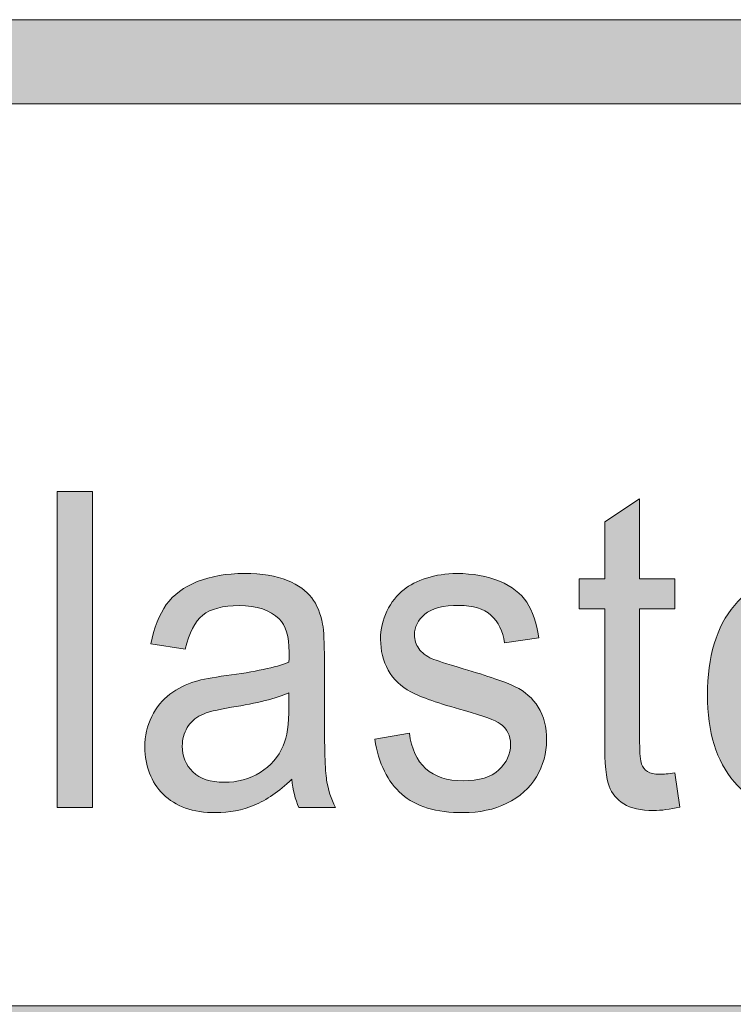
# Model space of a CAD drawing. Units: inches. Extents: x 0.3 to 8.2, y -10.4 to 9.6.
# Drawn here: x 2.7 to 2.9, y 1 to 1.3 of the extents above; entities that cross this region are included whole.
import ezdxf

# ---------------------------------------------------------------- set-up
doc = ezdxf.new("R2010")
doc.units = ezdxf.units.IN
doc.header["$MEASUREMENT"] = 0
doc.layers.add('Layer 4', color=7, linetype='Continuous', lineweight=0)
doc.layers.add('Text', color=7, linetype='Continuous', lineweight=0)

# ---------------------------------------------------------------- blocks, each defined once
blk = doc.blocks.new('Block_13')
at = {"layer": 'Text'}
h = blk.add_hatch(color=7, dxfattribs=at)
h.dxf.hatch_style = 2
edge = h.paths.add_edge_path()
edge.add_spline(control_points=[(2.71941, 1.03152), (2.71941, 1.03152), (2.71941, 1.12547), (2.71941, 1.12547), (2.71941, 1.12547), (2.72985, 1.12547), (2.72985, 1.12547), (2.72985, 1.12547), (2.72985, 1.03152), (2.72985, 1.03152), (2.72985, 1.03152), (2.71941, 1.03152), (2.71941, 1.03152)], knot_values=[0, 0, 0, 0, 1, 1, 1, 2, 2, 2, 3, 3, 3, 4, 4, 4, 4], degree=3, periodic=0)
h = blk.add_hatch(color=7, dxfattribs=at)
h.dxf.hatch_style = 2
edge = h.paths.add_edge_path()
edge.add_spline(control_points=[(2.90314, 1.04184), (2.90314, 1.04184), (2.90465, 1.03164), (2.90465, 1.03164), (2.90171, 1.03097), (2.89908, 1.03063), (2.89676, 1.03063), (2.89297, 1.03063), (2.89003, 1.03129), (2.88795, 1.03261), (2.88586, 1.03394), (2.88439, 1.03567), (2.88354, 1.03783), (2.88269, 1.03998), (2.88226, 1.04453), (2.88226, 1.05145), (2.88226, 1.05145), (2.88226, 1.0906), (2.88226, 1.0906), (2.88226, 1.0906), (2.87461, 1.0906), (2.87461, 1.0906), (2.87461, 1.0906), (2.87461, 1.09958), (2.87461, 1.09958), (2.87461, 1.09958), (2.88226, 1.09958), (2.88226, 1.09958), (2.88226, 1.09958), (2.88226, 1.11644), (2.88226, 1.11644), (2.88226, 1.11644), (2.89265, 1.12336), (2.89265, 1.12336), (2.89265, 1.12336), (2.89265, 1.09958), (2.89265, 1.09958), (2.89265, 1.09958), (2.90314, 1.09958), (2.90314, 1.09958), (2.90314, 1.09958), (2.90314, 1.0906), (2.90314, 1.0906), (2.90314, 1.0906), (2.89265, 1.0906), (2.89265, 1.0906), (2.89265, 1.0906), (2.89265, 1.05081), (2.89265, 1.05081), (2.89265, 1.04753), (2.89283, 1.04541), (2.8932, 1.04446), (2.89356, 1.04352), (2.89416, 1.04278), (2.89499, 1.04222), (2.89583, 1.04167), (2.89701, 1.0414), (2.89856, 1.0414), (2.89972, 1.0414), (2.90125, 1.04154), (2.90314, 1.04184)], knot_values=[0, 0, 0, 0, 1, 1, 1, 2, 2, 2, 3, 3, 3, 4, 4, 4, 5, 5, 5, 6, 6, 6, 7, 7, 7, 8, 8, 8, 9, 9, 9, 10, 10, 10, 11, 11, 11, 12, 12, 12, 13, 13, 13, 14, 14, 14, 15, 15, 15, 16, 16, 16, 17, 17, 17, 18, 18, 18, 19, 19, 19, 20, 20, 20, 20], degree=3, periodic=0)
h = blk.add_hatch(color=7, dxfattribs=at)
h.dxf.hatch_style = 2
edge = h.paths.add_edge_path()
edge.add_spline(control_points=[(2.78831, 1.06567), (2.78452, 1.06396), (2.77884, 1.06251), (2.77126, 1.06132), (2.76697, 1.06064), (2.76394, 1.05987), (2.76216, 1.05901), (2.76038, 1.05816), (2.75901, 1.05691), (2.75804, 1.05527), (2.75708, 1.05362), (2.75659, 1.0518), (2.75659, 1.04979), (2.75659, 1.04671), (2.75765, 1.04415), (2.75975, 1.0421), (2.76186, 1.04004), (2.76495, 1.03902), (2.769, 1.03902), (2.77302, 1.03902), (2.7766, 1.03998), (2.77973, 1.04194), (2.78286, 1.04388), (2.78516, 1.04654), (2.78663, 1.04991), (2.78775, 1.05252), (2.78831, 1.05637), (2.78831, 1.06146), (2.78831, 1.06146), (2.78831, 1.06567), (2.78831, 1.06567)], knot_values=[0, 0, 0, 0, 1, 1, 1, 2, 2, 2, 3, 3, 3, 4, 4, 4, 5, 5, 5, 6, 6, 6, 7, 7, 7, 8, 8, 8, 9, 9, 9, 10, 10, 10, 10], degree=3, periodic=0)
edge = h.paths.add_edge_path()
edge.add_spline(control_points=[(2.78918, 1.03992), (2.78531, 1.03628), (2.7816, 1.03372), (2.77802, 1.03223), (2.77444, 1.03073), (2.7706, 1.02999), (2.76651, 1.02999), (2.75975, 1.02999), (2.75454, 1.03181), (2.75091, 1.03547), (2.74728, 1.03912), (2.74546, 1.04378), (2.74546, 1.04947), (2.74546, 1.0528), (2.74615, 1.05584), (2.74752, 1.05859), (2.74889, 1.06135), (2.75069, 1.06356), (2.75291, 1.06523), (2.75513, 1.06689), (2.75764, 1.06816), (2.76042, 1.06901), (2.76247, 1.06961), (2.76556, 1.07019), (2.7697, 1.07075), (2.77812, 1.07186), (2.78433, 1.07317), (2.78831, 1.07472), (2.78835, 1.07629), (2.78837, 1.0773), (2.78837, 1.07773), (2.78837, 1.08242), (2.78738, 1.08573), (2.78541, 1.08766), (2.78274, 1.09026), (2.77878, 1.09157), (2.77353, 1.09157), (2.76862, 1.09157), (2.76499, 1.09062), (2.76265, 1.08872), (2.76031, 1.08682), (2.75859, 1.08346), (2.75747, 1.07863), (2.75747, 1.07863), (2.74726, 1.08016), (2.74726, 1.08016), (2.74819, 1.08499), (2.74972, 1.08889), (2.75184, 1.09186), (2.75397, 1.09482), (2.75704, 1.09711), (2.76106, 1.09871), (2.76508, 1.10031), (2.76973, 1.10111), (2.77503, 1.10111), (2.78029, 1.10111), (2.78456, 1.10044), (2.78785, 1.09907), (2.79113, 1.0977), (2.79355, 1.09599), (2.7951, 1.09391), (2.79664, 1.09184), (2.79772, 1.08922), (2.79834, 1.08606), (2.79869, 1.08409), (2.79886, 1.08055), (2.79886, 1.07543), (2.79886, 1.07543), (2.79886, 1.06005), (2.79886, 1.06005), (2.79886, 1.04932), (2.79909, 1.04253), (2.79953, 1.03969), (2.79997, 1.03685), (2.80086, 1.03413), (2.80217, 1.03152), (2.80217, 1.03152), (2.79127, 1.03152), (2.79127, 1.03152), (2.79019, 1.03391), (2.78949, 1.03672), (2.78918, 1.03992)], knot_values=[0, 0, 0, 0, 1, 1, 1, 2, 2, 2, 3, 3, 3, 4, 4, 4, 5, 5, 5, 6, 6, 6, 7, 7, 7, 8, 8, 8, 9, 9, 9, 10, 10, 10, 11, 11, 11, 12, 12, 12, 13, 13, 13, 14, 14, 14, 15, 15, 15, 16, 16, 16, 17, 17, 17, 18, 18, 18, 19, 19, 19, 20, 20, 20, 21, 21, 21, 22, 22, 22, 23, 23, 23, 24, 24, 24, 25, 25, 25, 26, 26, 26, 27, 27, 27, 27], degree=3, periodic=0)
h = blk.add_hatch(color=7, dxfattribs=at)
h.dxf.hatch_style = 2
edge = h.paths.add_edge_path()
edge.add_spline(control_points=[(2.81384, 1.05184), (2.81384, 1.05184), (2.82416, 1.05363), (2.82416, 1.05363), (2.82473, 1.04906), (2.82635, 1.04556), (2.82899, 1.04312), (2.83164, 1.04069), (2.83535, 1.03947), (2.8401, 1.03947), (2.8449, 1.03947), (2.84845, 1.04054), (2.85077, 1.04271), (2.85309, 1.04487), (2.85425, 1.04739), (2.85425, 1.05029), (2.85425, 1.05291), (2.85322, 1.05496), (2.85118, 1.05645), (2.84975, 1.05748), (2.84619, 1.05878), (2.84051, 1.06036), (2.83285, 1.0625), (2.82755, 1.06434), (2.82459, 1.0659), (2.82163, 1.06746), (2.81939, 1.06962), (2.81786, 1.07237), (2.81634, 1.07513), (2.81557, 1.07818), (2.81557, 1.08152), (2.81557, 1.08454), (2.8162, 1.08735), (2.81746, 1.08994), (2.81871, 1.09252), (2.82042, 1.09467), (2.82259, 1.09638), (2.82421, 1.0977), (2.82642, 1.09882), (2.82923, 1.09975), (2.83203, 1.10065), (2.83504, 1.10111), (2.83824, 1.10111), (2.84308, 1.10111), (2.84732, 1.10036), (2.85097, 1.09881), (2.85463, 1.09728), (2.85732, 1.09519), (2.85906, 1.09257), (2.8608, 1.08994), (2.862, 1.08643), (2.86266, 1.08202), (2.86266, 1.08202), (2.85245, 1.08049), (2.85245, 1.08049), (2.85199, 1.08398), (2.85064, 1.08672), (2.84842, 1.08869), (2.8462, 1.09066), (2.84306, 1.09163), (2.839, 1.09163), (2.83421, 1.09163), (2.83078, 1.09075), (2.82874, 1.089), (2.82669, 1.08725), (2.82566, 1.08521), (2.82566, 1.08286), (2.82566, 1.08135), (2.82609, 1.08001), (2.82694, 1.07882), (2.82779, 1.07758), (2.82912, 1.07655), (2.83094, 1.07574), (2.83198, 1.07532), (2.83506, 1.07433), (2.84016, 1.07279), (2.84754, 1.07061), (2.85269, 1.06883), (2.85561, 1.06744), (2.85853, 1.06605), (2.86082, 1.06403), (2.86248, 1.06139), (2.86414, 1.05874), (2.86498, 1.05545), (2.86498, 1.05151), (2.86498, 1.04768), (2.86396, 1.04405), (2.86193, 1.04065), (2.8599, 1.03726), (2.85697, 1.03463), (2.85315, 1.03277), (2.84932, 1.03091), (2.84499, 1.02999), (2.84016, 1.02999), (2.83215, 1.02999), (2.82606, 1.03182), (2.82187, 1.0355), (2.81767, 1.03917), (2.815, 1.04461), (2.81384, 1.05184)], knot_values=[0, 0, 0, 0, 1, 1, 1, 2, 2, 2, 3, 3, 3, 4, 4, 4, 5, 5, 5, 6, 6, 6, 7, 7, 7, 8, 8, 8, 9, 9, 9, 10, 10, 10, 11, 11, 11, 12, 12, 12, 13, 13, 13, 14, 14, 14, 15, 15, 15, 16, 16, 16, 17, 17, 17, 18, 18, 18, 19, 19, 19, 20, 20, 20, 21, 21, 21, 22, 22, 22, 23, 23, 23, 24, 24, 24, 25, 25, 25, 26, 26, 26, 27, 27, 27, 28, 28, 28, 29, 29, 29, 30, 30, 30, 31, 31, 31, 32, 32, 32, 33, 33, 33, 33], degree=3, periodic=0)
h = blk.add_hatch(color=7, dxfattribs=at)
h.dxf.hatch_style = 2
edge = h.paths.add_edge_path()
edge.add_spline(control_points=[(2.9242, 1.07209), (2.9242, 1.07209), (2.95858, 1.07209), (2.95858, 1.07209), (2.95812, 1.07781), (2.95681, 1.08211), (2.95464, 1.08497), (2.95132, 1.08941), (2.94701, 1.09163), (2.94171, 1.09163), (2.93692, 1.09163), (2.93289, 1.08986), (2.92962, 1.08632), (2.92636, 1.08276), (2.92455, 1.07803), (2.9242, 1.07209)], knot_values=[0, 0, 0, 0, 1, 1, 1, 2, 2, 2, 3, 3, 3, 4, 4, 4, 5, 5, 5, 5], degree=3, periodic=0)
edge = h.paths.add_edge_path()
edge.add_spline(control_points=[(2.95847, 1.05344), (2.95847, 1.05344), (2.96925, 1.05196), (2.96925, 1.05196), (2.96756, 1.045), (2.9644, 1.03959), (2.9598, 1.03575), (2.9552, 1.0319), (2.94933, 1.02999), (2.94218, 1.02999), (2.93317, 1.02999), (2.92603, 1.03305), (2.92075, 1.03918), (2.91547, 1.04532), (2.91284, 1.05391), (2.91284, 1.06497), (2.91284, 1.07643), (2.91551, 1.08531), (2.92084, 1.09163), (2.92617, 1.09795), (2.93309, 1.10111), (2.9416, 1.10111), (2.94983, 1.10111), (2.95656, 1.09802), (2.96177, 1.09182), (2.96699, 1.08563), (2.9696, 1.07692), (2.9696, 1.06567), (2.9696, 1.065), (2.96958, 1.06396), (2.96954, 1.06261), (2.96954, 1.06261), (2.92362, 1.06261), (2.92362, 1.06261), (2.924, 1.05512), (2.92592, 1.0494), (2.92936, 1.04542), (2.9328, 1.04145), (2.93709, 1.03947), (2.94223, 1.03947), (2.94606, 1.03947), (2.94933, 1.04058), (2.95203, 1.04281), (2.95474, 1.04502), (2.95688, 1.04857), (2.95847, 1.05344)], knot_values=[0, 0, 0, 0, 1, 1, 1, 2, 2, 2, 3, 3, 3, 4, 4, 4, 5, 5, 5, 6, 6, 6, 7, 7, 7, 8, 8, 8, 9, 9, 9, 10, 10, 10, 11, 11, 11, 12, 12, 12, 13, 13, 13, 14, 14, 14, 15, 15, 15, 15], degree=3, periodic=0)
for points, knots in [([(2.71941, 1.03152), (2.71941, 1.03152), (2.71941, 1.12547), (2.71941, 1.12547), (2.71941, 1.12547), (2.72985, 1.12547), (2.72985, 1.12547), (2.72985, 1.12547), (2.72985, 1.03152), (2.72985, 1.03152), (2.72985, 1.03152), (2.71941, 1.03152), (2.71941, 1.03152)], [0, 0, 0, 0, 1, 1, 1, 2, 2, 2, 3, 3, 3, 4, 4, 4, 4]), ([(2.90314, 1.04184), (2.90314, 1.04184), (2.90465, 1.03164), (2.90465, 1.03164), (2.90171, 1.03097), (2.89908, 1.03063), (2.89676, 1.03063), (2.89297, 1.03063), (2.89003, 1.03129), (2.88795, 1.03261), (2.88586, 1.03394), (2.88439, 1.03567), (2.88354, 1.03783), (2.88269, 1.03998), (2.88226, 1.04453), (2.88226, 1.05145), (2.88226, 1.05145), (2.88226, 1.0906), (2.88226, 1.0906), (2.88226, 1.0906), (2.87461, 1.0906), (2.87461, 1.0906), (2.87461, 1.0906), (2.87461, 1.09958), (2.87461, 1.09958), (2.87461, 1.09958), (2.88226, 1.09958), (2.88226, 1.09958), (2.88226, 1.09958), (2.88226, 1.11644), (2.88226, 1.11644), (2.88226, 1.11644), (2.89265, 1.12336), (2.89265, 1.12336), (2.89265, 1.12336), (2.89265, 1.09958), (2.89265, 1.09958), (2.89265, 1.09958), (2.90314, 1.09958), (2.90314, 1.09958), (2.90314, 1.09958), (2.90314, 1.0906), (2.90314, 1.0906), (2.90314, 1.0906), (2.89265, 1.0906), (2.89265, 1.0906), (2.89265, 1.0906), (2.89265, 1.05081), (2.89265, 1.05081), (2.89265, 1.04753), (2.89283, 1.04541), (2.8932, 1.04446), (2.89356, 1.04352), (2.89416, 1.04278), (2.89499, 1.04222), (2.89583, 1.04167), (2.89701, 1.0414), (2.89856, 1.0414), (2.89972, 1.0414), (2.90125, 1.04154), (2.90314, 1.04184)], [0, 0, 0, 0, 1, 1, 1, 2, 2, 2, 3, 3, 3, 4, 4, 4, 5, 5, 5, 6, 6, 6, 7, 7, 7, 8, 8, 8, 9, 9, 9, 10, 10, 10, 11, 11, 11, 12, 12, 12, 13, 13, 13, 14, 14, 14, 15, 15, 15, 16, 16, 16, 17, 17, 17, 18, 18, 18, 19, 19, 19, 20, 20, 20, 20]), ([(2.78918, 1.03992), (2.78531, 1.03628), (2.7816, 1.03372), (2.77802, 1.03223), (2.77444, 1.03073), (2.7706, 1.02999), (2.76651, 1.02999), (2.75975, 1.02999), (2.75454, 1.03181), (2.75091, 1.03547), (2.74728, 1.03912), (2.74546, 1.04378), (2.74546, 1.04947), (2.74546, 1.0528), (2.74615, 1.05584), (2.74752, 1.05859), (2.74889, 1.06135), (2.75069, 1.06356), (2.75291, 1.06523), (2.75513, 1.06689), (2.75764, 1.06816), (2.76042, 1.06901), (2.76247, 1.06961), (2.76556, 1.07019), (2.7697, 1.07075), (2.77812, 1.07186), (2.78433, 1.07317), (2.78831, 1.07472), (2.78835, 1.07629), (2.78837, 1.0773), (2.78837, 1.07773), (2.78837, 1.08242), (2.78738, 1.08573), (2.78541, 1.08766), (2.78274, 1.09026), (2.77878, 1.09157), (2.77353, 1.09157), (2.76862, 1.09157), (2.76499, 1.09062), (2.76265, 1.08872), (2.76031, 1.08682), (2.75859, 1.08346), (2.75747, 1.07863), (2.75747, 1.07863), (2.74726, 1.08016), (2.74726, 1.08016), (2.74819, 1.08499), (2.74972, 1.08889), (2.75184, 1.09186), (2.75397, 1.09482), (2.75704, 1.09711), (2.76106, 1.09871), (2.76508, 1.10031), (2.76973, 1.10111), (2.77503, 1.10111), (2.78029, 1.10111), (2.78456, 1.10044), (2.78785, 1.09907), (2.79113, 1.0977), (2.79355, 1.09599), (2.7951, 1.09391), (2.79664, 1.09184), (2.79772, 1.08922), (2.79834, 1.08606), (2.79869, 1.08409), (2.79886, 1.08055), (2.79886, 1.07543), (2.79886, 1.07543), (2.79886, 1.06005), (2.79886, 1.06005), (2.79886, 1.04932), (2.79909, 1.04253), (2.79953, 1.03969), (2.79997, 1.03685), (2.80086, 1.03413), (2.80217, 1.03152), (2.80217, 1.03152), (2.79127, 1.03152), (2.79127, 1.03152), (2.79019, 1.03391), (2.78949, 1.03672), (2.78918, 1.03992)], [0, 0, 0, 0, 1, 1, 1, 2, 2, 2, 3, 3, 3, 4, 4, 4, 5, 5, 5, 6, 6, 6, 7, 7, 7, 8, 8, 8, 9, 9, 9, 10, 10, 10, 11, 11, 11, 12, 12, 12, 13, 13, 13, 14, 14, 14, 15, 15, 15, 16, 16, 16, 17, 17, 17, 18, 18, 18, 19, 19, 19, 20, 20, 20, 21, 21, 21, 22, 22, 22, 23, 23, 23, 24, 24, 24, 25, 25, 25, 26, 26, 26, 27, 27, 27, 27]), ([(2.81384, 1.05184), (2.81384, 1.05184), (2.82416, 1.05363), (2.82416, 1.05363), (2.82473, 1.04906), (2.82635, 1.04556), (2.82899, 1.04312), (2.83164, 1.04069), (2.83535, 1.03947), (2.8401, 1.03947), (2.8449, 1.03947), (2.84845, 1.04054), (2.85077, 1.04271), (2.85309, 1.04487), (2.85425, 1.04739), (2.85425, 1.05029), (2.85425, 1.05291), (2.85322, 1.05496), (2.85118, 1.05645), (2.84975, 1.05748), (2.84619, 1.05878), (2.84051, 1.06036), (2.83285, 1.0625), (2.82755, 1.06434), (2.82459, 1.0659), (2.82163, 1.06746), (2.81939, 1.06962), (2.81786, 1.07237), (2.81634, 1.07513), (2.81557, 1.07818), (2.81557, 1.08152), (2.81557, 1.08454), (2.8162, 1.08735), (2.81746, 1.08994), (2.81871, 1.09252), (2.82042, 1.09467), (2.82259, 1.09638), (2.82421, 1.0977), (2.82642, 1.09882), (2.82923, 1.09975), (2.83203, 1.10065), (2.83504, 1.10111), (2.83824, 1.10111), (2.84308, 1.10111), (2.84732, 1.10036), (2.85097, 1.09881), (2.85463, 1.09728), (2.85732, 1.09519), (2.85906, 1.09257), (2.8608, 1.08994), (2.862, 1.08643), (2.86266, 1.08202), (2.86266, 1.08202), (2.85245, 1.08049), (2.85245, 1.08049), (2.85199, 1.08398), (2.85064, 1.08672), (2.84842, 1.08869), (2.8462, 1.09066), (2.84306, 1.09163), (2.839, 1.09163), (2.83421, 1.09163), (2.83078, 1.09075), (2.82874, 1.089), (2.82669, 1.08725), (2.82566, 1.08521), (2.82566, 1.08286), (2.82566, 1.08135), (2.82609, 1.08001), (2.82694, 1.07882), (2.82779, 1.07758), (2.82912, 1.07655), (2.83094, 1.07574), (2.83198, 1.07532), (2.83506, 1.07433), (2.84016, 1.07279), (2.84754, 1.07061), (2.85269, 1.06883), (2.85561, 1.06744), (2.85853, 1.06605), (2.86082, 1.06403), (2.86248, 1.06139), (2.86414, 1.05874), (2.86498, 1.05545), (2.86498, 1.05151), (2.86498, 1.04768), (2.86396, 1.04405), (2.86193, 1.04065), (2.8599, 1.03726), (2.85697, 1.03463), (2.85315, 1.03277), (2.84932, 1.03091), (2.84499, 1.02999), (2.84016, 1.02999), (2.83215, 1.02999), (2.82606, 1.03182), (2.82187, 1.0355), (2.81767, 1.03917), (2.815, 1.04461), (2.81384, 1.05184)], [0, 0, 0, 0, 1, 1, 1, 2, 2, 2, 3, 3, 3, 4, 4, 4, 5, 5, 5, 6, 6, 6, 7, 7, 7, 8, 8, 8, 9, 9, 9, 10, 10, 10, 11, 11, 11, 12, 12, 12, 13, 13, 13, 14, 14, 14, 15, 15, 15, 16, 16, 16, 17, 17, 17, 18, 18, 18, 19, 19, 19, 20, 20, 20, 21, 21, 21, 22, 22, 22, 23, 23, 23, 24, 24, 24, 25, 25, 25, 26, 26, 26, 27, 27, 27, 28, 28, 28, 29, 29, 29, 30, 30, 30, 31, 31, 31, 32, 32, 32, 33, 33, 33, 33]), ([(2.95847, 1.05344), (2.95847, 1.05344), (2.96925, 1.05196), (2.96925, 1.05196), (2.96756, 1.045), (2.9644, 1.03959), (2.9598, 1.03575), (2.9552, 1.0319), (2.94933, 1.02999), (2.94218, 1.02999), (2.93317, 1.02999), (2.92603, 1.03305), (2.92075, 1.03918), (2.91547, 1.04532), (2.91284, 1.05391), (2.91284, 1.06497), (2.91284, 1.07643), (2.91551, 1.08531), (2.92084, 1.09163), (2.92617, 1.09795), (2.93309, 1.10111), (2.9416, 1.10111), (2.94983, 1.10111), (2.95656, 1.09802), (2.96177, 1.09182), (2.96699, 1.08563), (2.9696, 1.07692), (2.9696, 1.06567), (2.9696, 1.065), (2.96958, 1.06396), (2.96954, 1.06261), (2.96954, 1.06261), (2.92362, 1.06261), (2.92362, 1.06261), (2.924, 1.05512), (2.92592, 1.0494), (2.92936, 1.04542), (2.9328, 1.04145), (2.93709, 1.03947), (2.94223, 1.03947), (2.94606, 1.03947), (2.94933, 1.04058), (2.95203, 1.04281), (2.95474, 1.04502), (2.95688, 1.04857), (2.95847, 1.05344)], [0, 0, 0, 0, 1, 1, 1, 2, 2, 2, 3, 3, 3, 4, 4, 4, 5, 5, 5, 6, 6, 6, 7, 7, 7, 8, 8, 8, 9, 9, 9, 10, 10, 10, 11, 11, 11, 12, 12, 12, 13, 13, 13, 14, 14, 14, 15, 15, 15, 15]), ([(2.78831, 1.06567), (2.78452, 1.06396), (2.77884, 1.06251), (2.77126, 1.06132), (2.76697, 1.06064), (2.76394, 1.05987), (2.76216, 1.05901), (2.76038, 1.05816), (2.75901, 1.05691), (2.75804, 1.05527), (2.75708, 1.05362), (2.75659, 1.0518), (2.75659, 1.04979), (2.75659, 1.04671), (2.75765, 1.04415), (2.75975, 1.0421), (2.76186, 1.04004), (2.76495, 1.03902), (2.769, 1.03902), (2.77302, 1.03902), (2.7766, 1.03998), (2.77973, 1.04194), (2.78286, 1.04388), (2.78516, 1.04654), (2.78663, 1.04991), (2.78775, 1.05252), (2.78831, 1.05637), (2.78831, 1.06146), (2.78831, 1.06146), (2.78831, 1.06567), (2.78831, 1.06567)], [0, 0, 0, 0, 1, 1, 1, 2, 2, 2, 3, 3, 3, 4, 4, 4, 5, 5, 5, 6, 6, 6, 7, 7, 7, 8, 8, 8, 9, 9, 9, 10, 10, 10, 10])]:
    blk.add_open_spline(points, degree=3, knots=knots, dxfattribs=at)
blk = doc.blocks.new('Block_12')
at = {"layer": 'Text'}
blk.add_blockref('Block_13', (0, 0), dxfattribs=at)

msp = doc.modelspace()

# ---------------------------------------------------------------- hatches: boundary and pattern name
at = {"layer": 'Layer 4'}
h = msp.add_hatch(color=7, dxfattribs=at)
h.dxf.hatch_style = 2
edge = h.paths.add_edge_path()
edge.add_spline(control_points=[(5.18925, 0.68782), (5.18925, 0.68782), (2.18981, 0.68782), (2.18981, 0.68782), (2.18981, 0.68782), (2.18984, 0.95914), (2.18984, 0.95914), (2.18984, 0.95914), (5.18928, 0.95917), (5.18928, 0.95917), (5.18928, 0.95917), (5.18925, 0.68782), (5.18925, 0.68782)], knot_values=[0, 0, 0, 0, 1, 1, 1, 2, 2, 2, 3, 3, 3, 4, 4, 4, 4], degree=3, periodic=0)
edge = h.paths.add_edge_path()
edge.add_spline(control_points=[(8.06182, 0.6878), (8.06182, 0.6878), (7.55814, 0.68782), (7.55814, 0.68782), (7.55814, 0.68782), (7.55811, 0.95919), (7.55811, 0.95919), (7.55811, 0.95919), (8.06133, 0.95919), (8.06133, 0.95919), (8.06514, 0.95919), (8.06823, 0.96219), (8.06823, 0.96588), (8.06823, 0.96958), (8.06514, 0.97258), (8.06133, 0.97258), (8.06133, 0.97258), (7.55808, 0.97258), (7.55808, 0.97258), (7.55808, 0.97258), (7.55811, 1.20623), (7.55811, 1.20623), (7.55811, 1.2101), (7.55508, 1.21323), (7.55133, 1.21323), (7.54758, 1.21323), (7.54455, 1.2101), (7.54455, 1.20623), (7.54455, 1.20623), (7.54439, 0.97254), (7.54439, 0.97254), (7.54439, 0.97254), (5.20326, 0.97253), (5.20326, 0.97253), (5.20326, 0.97253), (5.20318, 1.20595), (5.20318, 1.20595), (5.20318, 1.20978), (5.20008, 1.21289), (5.19624, 1.21289), (5.1924, 1.21289), (5.18929, 1.20978), (5.18929, 1.20595), (5.18929, 1.20595), (5.18933, 0.97253), (5.18933, 0.97253), (5.18933, 0.97253), (3.90236, 0.97256), (3.90236, 0.97256), (3.90236, 0.97256), (3.90178, 1.2064), (3.90178, 1.2064), (3.90179, 1.21022), (3.89876, 1.21332), (3.89501, 1.21332), (3.89501, 1.21332), (3.895, 1.21332), (3.895, 1.21332), (3.89126, 1.21332), (3.88822, 1.21024), (3.88822, 1.20642), (3.88822, 1.20642), (3.88803, 0.97256), (3.88803, 0.97256), (3.88803, 0.97256), (2.18984, 0.97255), (2.18984, 0.97255), (2.18984, 0.97255), (2.18978, 1.20631), (2.18978, 1.20631), (2.18978, 1.21018), (2.18665, 1.21331), (2.18278, 1.21331), (2.17892, 1.21331), (2.17578, 1.21018), (2.17578, 1.20631), (2.17578, 1.20631), (2.17578, 0.43426), (2.17578, 0.43426), (2.17578, 0.43039), (2.17892, 0.42726), (2.18278, 0.42726), (2.18665, 0.42726), (2.18978, 0.43039), (2.18978, 0.43426), (2.18978, 0.43426), (2.18982, 0.67387), (2.18982, 0.67387), (2.18982, 0.67387), (5.18927, 0.67388), (5.18927, 0.67388), (5.18927, 0.67388), (5.18933, 0.43418), (5.18933, 0.43418), (5.18933, 0.43034), (5.19262, 0.42719), (5.19646, 0.42719), (5.2003, 0.42719), (5.20321, 0.43034), (5.20321, 0.43418), (5.20321, 0.43418), (5.20317, 0.95913), (5.20317, 0.95913), (5.20317, 0.95913), (7.54438, 0.95913), (7.54438, 0.95913), (7.54438, 0.95913), (7.54444, 0.43431), (7.54444, 0.43431), (7.54444, 0.43044), (7.54748, 0.42731), (7.55122, 0.42731), (7.55497, 0.42731), (7.55815, 0.43058), (7.55815, 0.43444), (7.55815, 0.43444), (7.55817, 0.67388), (7.55817, 0.67388), (7.55817, 0.67388), (8.06201, 0.67391), (8.06201, 0.67391), (8.06459, 0.67401), (8.06827, 0.67672), (8.06827, 0.68056), (8.06827, 0.68439), (8.06519, 0.6878), (8.06182, 0.6878)], knot_values=[0, 0, 0, 0, 1, 1, 1, 2, 2, 2, 3, 3, 3, 4, 4, 4, 5, 5, 5, 6, 6, 6, 7, 7, 7, 8, 8, 8, 9, 9, 9, 10, 10, 10, 11, 11, 11, 12, 12, 12, 13, 13, 13, 14, 14, 14, 15, 15, 15, 16, 16, 16, 17, 17, 17, 18, 18, 18, 19, 19, 19, 20, 20, 20, 21, 21, 21, 22, 22, 22, 23, 23, 23, 24, 24, 24, 25, 25, 25, 26, 26, 26, 27, 27, 27, 28, 28, 28, 29, 29, 29, 30, 30, 30, 31, 31, 31, 32, 32, 32, 33, 33, 33, 34, 34, 34, 35, 35, 35, 36, 36, 36, 37, 37, 37, 38, 38, 38, 39, 39, 39, 40, 40, 40, 41, 41, 41, 42, 42, 42, 42], degree=3, periodic=0)
at = {"layer": 'Text'}
h = msp.add_hatch(color=7, dxfattribs=at)
h.dxf.hatch_style = 2
edge = h.paths.add_edge_path()
edge.add_spline(control_points=[(8.12597, 0.59801), (8.12597, 0.48928), (8.03751, 0.40083), (7.92878, 0.40083), (7.92878, 0.40083), (0.57122, 0.40083), (0.57122, 0.40083), (0.46249, 0.40083), (0.37403, 0.48928), (0.37403, 0.59801), (0.37403, 0.59801), (0.37403, 1.04364), (0.37403, 1.04364), (0.37403, 1.15237), (0.46249, 1.24083), (0.57122, 1.24083), (0.57122, 1.24083), (7.92878, 1.24083), (7.92878, 1.24083), (8.03751, 1.24083), (8.12597, 1.15237), (8.12597, 1.04364), (8.12597, 1.04364), (8.12597, 0.59801), (8.12597, 0.59801)], knot_values=[0, 0, 0, 0, 1, 1, 1, 2, 2, 2, 3, 3, 3, 4, 4, 4, 5, 5, 5, 6, 6, 6, 7, 7, 7, 8, 8, 8, 8], degree=3, periodic=0)
edge = h.paths.add_edge_path()
edge.add_spline(control_points=[(7.92878, 1.26583), (7.92878, 1.26583), (0.57122, 1.26583), (0.57122, 1.26583), (0.4485, 1.26583), (0.34903, 1.16635), (0.34903, 1.04364), (0.34903, 1.04364), (0.34903, 0.59801), (0.34903, 0.59801), (0.34903, 0.4753), (0.4485, 0.37583), (0.57122, 0.37583), (0.57122, 0.37583), (3.78637, 0.37712), (3.78637, 0.37712), (3.78637, 0.37712), (4.71363, 0.37712), (4.71363, 0.37712), (4.71363, 0.37712), (7.92878, 0.37583), (7.92878, 0.37583), (8.0515, 0.37583), (8.15097, 0.4753), (8.15097, 0.59801), (8.15097, 0.59801), (8.15097, 1.04364), (8.15097, 1.04364), (8.15097, 1.16635), (8.0515, 1.26583), (7.92878, 1.26583)], knot_values=[0, 0, 0, 0, 1, 1, 1, 2, 2, 2, 3, 3, 3, 4, 4, 4, 5, 5, 5, 6, 6, 6, 7, 7, 7, 8, 8, 8, 9, 9, 9, 10, 10, 10, 10], degree=3, periodic=0)

# ---------------------------------------------------------------- linework, layer by layer
at = {"layer": 'Layer 4'}
msp.add_open_spline([(8.06182, 0.6878), (8.06182, 0.6878), (7.55814, 0.68782), (7.55814, 0.68782), (7.55814, 0.68782), (7.55811, 0.95919), (7.55811, 0.95919), (7.55811, 0.95919), (8.06133, 0.95919), (8.06133, 0.95919), (8.06514, 0.95919), (8.06823, 0.96219), (8.06823, 0.96588), (8.06823, 0.96958), (8.06514, 0.97258), (8.06133, 0.97258), (8.06133, 0.97258), (7.55808, 0.97258), (7.55808, 0.97258), (7.55808, 0.97258), (7.55811, 1.20623), (7.55811, 1.20623), (7.55811, 1.2101), (7.55508, 1.21323), (7.55133, 1.21323), (7.54758, 1.21323), (7.54455, 1.2101), (7.54455, 1.20623), (7.54455, 1.20623), (7.54439, 0.97254), (7.54439, 0.97254), (7.54439, 0.97254), (5.20326, 0.97253), (5.20326, 0.97253), (5.20326, 0.97253), (5.20318, 1.20595), (5.20318, 1.20595), (5.20318, 1.20978), (5.20008, 1.21289), (5.19624, 1.21289), (5.1924, 1.21289), (5.18929, 1.20978), (5.18929, 1.20595), (5.18929, 1.20595), (5.18933, 0.97253), (5.18933, 0.97253), (5.18933, 0.97253), (3.90236, 0.97256), (3.90236, 0.97256), (3.90236, 0.97256), (3.90178, 1.2064), (3.90178, 1.2064), (3.90179, 1.21022), (3.89876, 1.21332), (3.89501, 1.21332), (3.89501, 1.21332), (3.895, 1.21332), (3.895, 1.21332), (3.89126, 1.21332), (3.88822, 1.21024), (3.88822, 1.20642), (3.88822, 1.20642), (3.88803, 0.97256), (3.88803, 0.97256), (3.88803, 0.97256), (2.18984, 0.97255), (2.18984, 0.97255), (2.18984, 0.97255), (2.18978, 1.20631), (2.18978, 1.20631), (2.18978, 1.21018), (2.18665, 1.21331), (2.18278, 1.21331), (2.17892, 1.21331), (2.17578, 1.21018), (2.17578, 1.20631), (2.17578, 1.20631), (2.17578, 0.43426), (2.17578, 0.43426), (2.17578, 0.43039), (2.17892, 0.42726), (2.18278, 0.42726), (2.18665, 0.42726), (2.18978, 0.43039), (2.18978, 0.43426), (2.18978, 0.43426), (2.18982, 0.67387), (2.18982, 0.67387), (2.18982, 0.67387), (5.18927, 0.67388), (5.18927, 0.67388), (5.18927, 0.67388), (5.18933, 0.43418), (5.18933, 0.43418), (5.18933, 0.43034), (5.19262, 0.42719), (5.19646, 0.42719), (5.2003, 0.42719), (5.20321, 0.43034), (5.20321, 0.43418), (5.20321, 0.43418), (5.20317, 0.95913), (5.20317, 0.95913), (5.20317, 0.95913), (7.54438, 0.95913), (7.54438, 0.95913), (7.54438, 0.95913), (7.54444, 0.43431), (7.54444, 0.43431), (7.54444, 0.43044), (7.54748, 0.42731), (7.55122, 0.42731), (7.55497, 0.42731), (7.55815, 0.43058), (7.55815, 0.43444), (7.55815, 0.43444), (7.55817, 0.67388), (7.55817, 0.67388), (7.55817, 0.67388), (8.06201, 0.67391), (8.06201, 0.67391), (8.06459, 0.67401), (8.06827, 0.67672), (8.06827, 0.68056), (8.06827, 0.68439), (8.06519, 0.6878), (8.06182, 0.6878)], degree=3, knots=[0, 0, 0, 0, 1, 1, 1, 2, 2, 2, 3, 3, 3, 4, 4, 4, 5, 5, 5, 6, 6, 6, 7, 7, 7, 8, 8, 8, 9, 9, 9, 10, 10, 10, 11, 11, 11, 12, 12, 12, 13, 13, 13, 14, 14, 14, 15, 15, 15, 16, 16, 16, 17, 17, 17, 18, 18, 18, 19, 19, 19, 20, 20, 20, 21, 21, 21, 22, 22, 22, 23, 23, 23, 24, 24, 24, 25, 25, 25, 26, 26, 26, 27, 27, 27, 28, 28, 28, 29, 29, 29, 30, 30, 30, 31, 31, 31, 32, 32, 32, 33, 33, 33, 34, 34, 34, 35, 35, 35, 36, 36, 36, 37, 37, 37, 38, 38, 38, 39, 39, 39, 40, 40, 40, 41, 41, 41, 42, 42, 42, 42], dxfattribs=at)
at = {"layer": 'Text'}
for points, knots in [([(7.92878, 1.26583), (7.92878, 1.26583), (0.57122, 1.26583), (0.57122, 1.26583), (0.4485, 1.26583), (0.34903, 1.16635), (0.34903, 1.04364), (0.34903, 1.04364), (0.34903, 0.59801), (0.34903, 0.59801), (0.34903, 0.4753), (0.4485, 0.37583), (0.57122, 0.37583), (0.57122, 0.37583), (3.78637, 0.37712), (3.78637, 0.37712), (3.78637, 0.37712), (4.71363, 0.37712), (4.71363, 0.37712), (4.71363, 0.37712), (7.92878, 0.37583), (7.92878, 0.37583), (8.0515, 0.37583), (8.15097, 0.4753), (8.15097, 0.59801), (8.15097, 0.59801), (8.15097, 1.04364), (8.15097, 1.04364), (8.15097, 1.16635), (8.0515, 1.26583), (7.92878, 1.26583)], [0, 0, 0, 0, 1, 1, 1, 2, 2, 2, 3, 3, 3, 4, 4, 4, 5, 5, 5, 6, 6, 6, 7, 7, 7, 8, 8, 8, 9, 9, 9, 10, 10, 10, 10]), ([(8.12597, 0.59801), (8.12597, 0.48928), (8.03751, 0.40083), (7.92878, 0.40083), (7.92878, 0.40083), (0.57122, 0.40083), (0.57122, 0.40083), (0.46249, 0.40083), (0.37403, 0.48928), (0.37403, 0.59801), (0.37403, 0.59801), (0.37403, 1.04364), (0.37403, 1.04364), (0.37403, 1.15237), (0.46249, 1.24083), (0.57122, 1.24083), (0.57122, 1.24083), (7.92878, 1.24083), (7.92878, 1.24083), (8.03751, 1.24083), (8.12597, 1.15237), (8.12597, 1.04364), (8.12597, 1.04364), (8.12597, 0.59801), (8.12597, 0.59801)], [0, 0, 0, 0, 1, 1, 1, 2, 2, 2, 3, 3, 3, 4, 4, 4, 5, 5, 5, 6, 6, 6, 7, 7, 7, 8, 8, 8, 8])]:
    msp.add_open_spline(points, degree=3, knots=knots, dxfattribs=at)

# ---------------------------------------------------------------- block references
msp.add_blockref('Block_12', (0, 0), dxfattribs=at)

doc.saveas('drawing.dxf')
